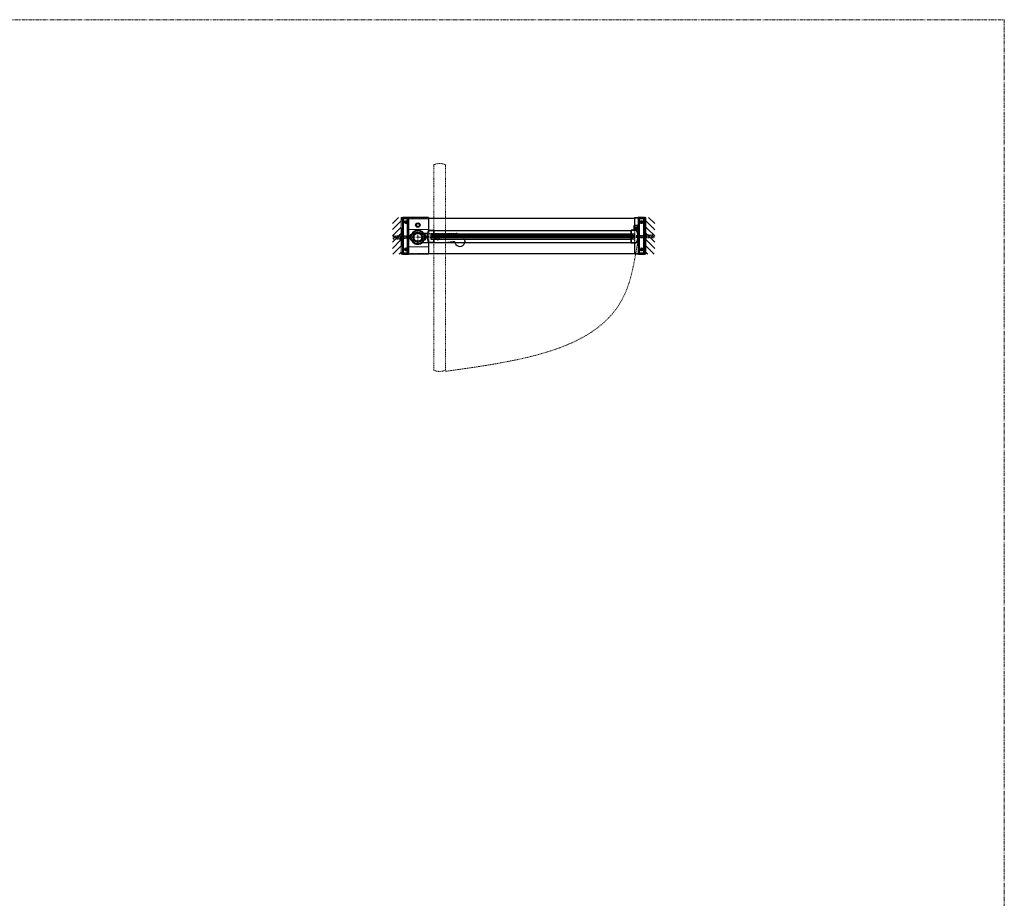
# Model space of a CAD drawing. Units: inches. Extents: x -2 to 1499, y -364 to 264.
# Drawn here: x 1332 to 1499, y -201 to -52 of the extents above; entities that cross this region are included whole.
import ezdxf

# ---------------------------------------------------------------- set-up
doc = ezdxf.new("R2010")
doc.units = ezdxf.units.IN
doc.header["$MEASUREMENT"] = 0
for name, pattern in [('CENTER', [0.95, 0.625, -0.125, 0.075, -0.125]), ('DASHED', [0.2, 0.1, -0.1]), ('PHANTOM', [1.15, 0.625, -0.125, 0.075, -0.125, 0.075, -0.125])]:
    doc.linetypes.add(name, pattern=pattern)
for name, color, linetype, lineweight in [('CENTERLINE', 5, 'CENTER', 9), ('CENTERLINE BAL HARD', 3, 'CENTER', 9), ('HATCH', 3, 'Continuous', 5), ('HIDDEN LT BLUE', 4, 'DASHED', 25), ('HIDDEN RED', 1, 'DASHED', 18), ('HIDDEN RED 2', 1, 'DASHED', 15), ('HIDDEN RED DOOR', 1, 'DASHED', 15), ('LINE DK BLUE', 5, 'Continuous', 9), ('LINE LT BLUE', 4, 'Continuous', 25), ('LINE MAGENTA', 6, 'Continuous', 35), ('LINE RED', 1, 'Continuous', 18), ('SURROUNDING MAT', 5, 'PHANTOM', 9)]:
    doc.layers.add(name, color=color, linetype=linetype, lineweight=lineweight)

# ---------------------------------------------------------------- blocks, each defined once
blk = doc.blocks.new('*U88')
at = {"layer": 'HIDDEN LT BLUE'}
for p, q in [((0, 0.23), (0.14, 0.12)), ((0.06, 0.19), (0.91, 0.19)), ((0.14, 0.12), (1.75, 0.12)), ((2.62, 0.25), (1.25, 0.25)), ((2.5, 0.04), (1.75, 0.12)), ((2.5, 0.04), (2.5, -0.04)), ((2.62, 0.25), (2.62, -0.25)), ((0, -0.23), (0.14, -0.13)), ((0.06, -0.19), (0.91, -0.19)), ((0.14, -0.12), (1.75, -0.12)), ((2.62, -0.25), (1.25, -0.25)), ((1.75, -0.12), (2.5, -0.04))]:
    blk.add_line(p, q, dxfattribs=at)
blk = doc.blocks.new('14-20 SCREWHEAD')
at = {"layer": 'HIDDEN LT BLUE'}
for p, q in [((-0.1874, -0.0156), (-0.1874, 0.0156)), ((-0.1874, 0.0156), (-0.0468, 0.0156)), ((-0.0468, 0.0156), (-0.0156, 0.0468)), ((-0.0156, 0.1874), (0.0156, 0.1874)), ((-0.0156, 0.0468), (-0.0156, 0.1874)), ((0.0156, 0.0468), (0.0156, 0.1874)), ((0.0468, 0.0156), (0.0156, 0.0468)), ((0.0468, 0.0156), (0.1874, 0.0156)), ((0.1874, 0.0156), (0.1874, -0.0156)), ((-0.1874, -0.0156), (-0.0468, -0.0156)), ((-0.0156, -0.0468), (-0.0468, -0.0156)), ((-0.0156, -0.1874), (-0.0156, -0.0468)), ((0.0156, -0.1874), (-0.0156, -0.1874)), ((0.0468, -0.0156), (0.0156, -0.0468)), ((0.0156, -0.1874), (0.0156, -0.0468)), ((0.0468, -0.0156), (0.1874, -0.0156))]:
    blk.add_line(p, q, dxfattribs=at)
blk.add_circle((0, 0), 0.25, dxfattribs=at)
blk = doc.blocks.new('*U213')
at = {"layer": 'HIDDEN RED'}
for p, q in [((-1.25, -0.56), (-1.29, -0.56)), ((-1.25, -0.81), (-1.29, -0.81)), ((-1.25, -0.6), (-1, -0.6)), ((-1.25, -0.77), (-1, -0.77)), ((-1, -0.77), (-1, -0.6))]:
    blk.add_line(p, q, dxfattribs=at)
blk.add_arc((-0.83, -0.69), 0.469, 164.534, 195.466, dxfattribs=at)
at = {"layer": 'LINE DK BLUE'}
for p, q in [((-1.73, -1.09), (-1.73, -0.88)), ((-1.69, -1.09), (-1.69, -0.88)), ((-1.66, -1.09), (-1.66, -0.88)), ((-1.62, -1.09), (-1.62, -0.88)), ((-1.58, -1.09), (-1.58, -0.88)), ((-1.55, -1.09), (-1.55, -0.88)), ((-1.51, -1.09), (-1.51, -0.87))]:
    blk.add_line(p, q, dxfattribs=at)
at = {"layer": 'LINE LT BLUE'}
for p, q in [((-1.75, -1), (-1.94, -1)), ((-1.94, -1), (-1.94, -1.64)), ((-1.87, -1.62), (-1.87, -1)), ((-1.25, -1.62), (-1.87, -1.62)), ((-1.81, -1.09), (-1.81, -1.02)), ((-1.81, -1.02), (-1.75, -1.02)), ((-1.81, -1.09), (-1.42, -1.09)), ((-1.75, -1.23), (-1.75, -1.4)), ((-1.75, -1.23), (-1.41, -1.23)), ((-1.75, -1.4), (-1.41, -1.4)), ((-1.49, -1), (-1.25, -1)), ((-1.49, -1.02), (-1.42, -1.02)), ((-1.42, -1.09), (-1.42, -1.02)), ((-1.28, -1.1), (-1.28, -1.08)), ((-1.28, -1.52), (-1.28, -1.55)), ((-1.25, -1.06), (-1.27, -1.06)), ((-1.25, -1.56), (-1.27, -1.56)), ((-1.19, -0.37), (-1.25, -0.37)), ((-1.25, -0.37), (-1.25, -1.62)), ((-1.24, -1.69), (-1.89, -1.69))]:
    blk.add_line(p, q, dxfattribs=at)
for centre, radius, start, end in [((-1.89, -1.64), 0.05, 180, 270), ((-1.75, -1.01), 0.0125, 0, 90), ((-1.75, -1.01), 0.0125, 270, 0), ((-1.49, -1.01), 0.0125, 90, 180), ((-1.49, -1.01), 0.0125, 180, 270), ((-1.41, -1.1), 0.125, 270, 0), ((-1.41, -1.52), 0.125, 0, 90), ((-1.27, -1.08), 0.015, 90, 180), ((-1.27, -1.55), 0.015, 180, 270), ((-1.24, -1.64), 0.05, 270, 0)]:
    blk.add_arc(centre, radius, start, end, dxfattribs=at)
blk = doc.blocks.new('Exposed Shaft ST-STL')
at = {"layer": 'LINE DK BLUE'}
for p, q in [((-1.29, 0.11), (-1.56, 0.11)), ((-1.29, 0.06), (-1.56, 0.06)), ((-1.38, 0), (-1.56, 0)), ((-1.38, 0), (-1.29, 0)), ((-1.29, 0.19), (-1.29, -0.2)), ((1.29, 0.19), (1.29, -0.2)), ((1.29, 0.11), (1.56, 0.11)), ((1.29, 0.06), (1.56, 0.06)), ((-1.29, -0.06), (-1.56, -0.06)), ((-1.29, -0.11), (-1.56, -0.11)), ((1.38, 0), (1.29, 0)), ((1.29, -0.06), (1.56, -0.06)), ((1.29, -0.11), (1.56, -0.11)), ((1.38, 0), (1.56, 0))]:
    blk.add_line(p, q, dxfattribs=at)
at = {"layer": 'LINE LT BLUE'}
for p, q in [((-1.26, 0.19), (-1.32, 0.19)), ((-1.32, 0.19), (-1.32, 0.14)), ((-1.26, -0.2), (-1.26, 0.19)), ((-1.14, 0.44), (-1.21, 0.44)), ((1.14, 0.44), (1.21, 0.44)), ((1.26, -0.2), (1.26, 0.19)), ((1.26, 0.19), (1.32, 0.19)), ((1.32, 0.19), (1.32, 0.14)), ((-1.32, -0.14), (-1.32, -0.2)), ((-1.32, -0.2), (-1.26, -0.2)), ((-1.14, -0.44), (-1.21, -0.44)), ((1.14, -0.44), (1.21, -0.44)), ((1.32, -0.2), (1.26, -0.2)), ((1.32, -0.14), (1.32, -0.2))]:
    blk.add_line(p, q, dxfattribs=at)
blk.add_circle((0, 0), 1.13, dxfattribs=at)
for centre, radius, start, end in [((-0.03, 0), 1.34, 165.146, 173.9082), ((-1.34, 0.14), 0.0245, 173.9082, 0), ((-1.21, 0.31), 0.125, 90, 165.146), ((-0.03, 0), 1.19, 158.3817, 201.6183), ((0, 0), 1.19, 0, 180), ((0, 0), 1.19, 180, 0), ((0.03, 0), 1.19, 338.3817, 21.6183), ((1.21, 0.31), 0.125, 14.854, 90), ((1.34, 0.14), 0.0245, 180, 6.0918), ((0.03, 0), 1.34, 6.0918, 14.854), ((-1.34, -0.14), 0.0246, 0, 186.0505), ((-0.03, 0), 1.34, 186.0505, 194.854), ((-1.21, -0.31), 0.125, 194.854, 270), ((1.21, -0.31), 0.125, 270, 345.146), ((1.34, -0.14), 0.0246, 353.9495, 180), ((0.03, 0), 1.34, 345.146, 353.9495)]:
    blk.add_arc(centre, radius, start, end, dxfattribs=at)
at = {"layer": 'LINE RED'}
for p, q in [((-1.14, 0.44), (-1.1, 0.44)), ((1.14, 0.44), (1.1, 0.44)), ((-1.14, -0.44), (-1.1, -0.44)), ((1.14, -0.44), (1.1, -0.44))]:
    blk.add_line(p, q, dxfattribs=at)
blk = doc.blocks.new('*U398')
at = {"layer": 'HIDDEN LT BLUE'}
for p, q in [((-2.62, 0.25), (-2.62, -0.25)), ((-2.62, 0.25), (-1.25, 0.25)), ((-2.5, 0.04), (-1.75, 0.12)), ((-2.5, 0.04), (-2.5, -0.04)), ((-0.14, 0.12), (-1.75, 0.12)), ((-0.06, 0.19), (-0.91, 0.19)), ((0, 0.23), (-0.14, 0.12)), ((-2.62, -0.25), (-1.25, -0.25)), ((-1.75, -0.13), (-2.5, -0.04)), ((-0.14, -0.13), (-1.75, -0.13)), ((-0.06, -0.19), (-0.91, -0.19)), ((0, -0.23), (-0.14, -0.13))]:
    blk.add_line(p, q, dxfattribs=at)
blk = doc.blocks.new('*U397')
at = {"layer": 'LINE RED'}
for p, q in [((0, 1.625), (-0.25, 1.625)), ((-0.25, 1.625), (-0.25, -1.375)), ((-0.125, 1.625), (-0.125, -1.375)), ((-0.0625, 1.625), (-0.0625, -1.375)), ((0, -1.375), (-0.25, -1.375))]:
    blk.add_line(p, q, dxfattribs=at)
blk = doc.blocks.new('*U183')
at = {"layer": 'HIDDEN LT BLUE'}
for p, q in [((1.53, 0.62), (6.44, 0.62)), ((4.88, -0.88), (6.12, -0.7)), ((7.99, -0.56), (7.74, -0.13))]:
    blk.add_line(p, q, dxfattribs=at)
for centre, radius, start, end in [((6.44, -0.88), 1.5, 30, 90), ((6.13, -0.82), 0.125, 7.8304, 98), ((7.13, -0.69), 0.875, 187.8304, 203.1302), ((7.13, -0.69), 0.875, 336.8698, 8.1252)]:
    blk.add_arc(centre, radius, start, end, dxfattribs=at)
at = {"layer": 'LINE LT BLUE'}
for p, q in [((1.53, 0.62), (1.01, 0.62)), ((0.8, -0.88), (1.74, -0.88)), ((6.03, -0.88), (6.03, -0.94)), ((6.18, -0.94), (6.03, -0.94)), ((8.22, -0.94), (8.07, -0.94)), ((8.22, -0.88), (8.22, -0.94))]:
    blk.add_line(p, q, dxfattribs=at)
for centre, radius, start, end in [((0, 0), 1.19, 31.7569, 312.5369), ((6.18, -1.09), 0.156, 23.1302, 90), ((7.13, -0.69), 0.875, 203.1302, 336.8698), ((8.07, -1.09), 0.156, 90, 156.8698)]:
    blk.add_arc(centre, radius, start, end, dxfattribs=at)
blk = doc.blocks.new('*U212')
at = {"layer": 'HIDDEN LT BLUE'}
for p, q in [((2.59, 1.12), (2.72, 1.12)), ((2.59, 0.56), (2.72, 0.56)), ((35.41, 1.12), (35.53, 1.12)), ((35.41, 0.56), (35.53, 0.56)), ((2.59, -0.31), (2.72, -0.31)), ((2.59, -0.88), (2.72, -0.88))]:
    blk.add_line(p, q, dxfattribs=at)
at = {"layer": 'LINE DK BLUE'}
for p, q in [((2.06, 0.31), (36.31, 0.31)), ((2.06, 0.25), (36.31, 0.25)), ((2.06, 0.19), (36.31, 0.19)), ((2.06, 0.12), (36.31, 0.12)), ((2.06, 0.06), (36.31, 0.06)), ((2.06, 0), (36.31, 0)), ((2.06, -0.06), (36.31, -0.06))]:
    blk.add_line(p, q, dxfattribs=at)
at = {"layer": 'LINE LT BLUE'}
for p, q in [((1.4, 0.31), (1.4, 0.26)), ((1.45, 0.32), (1.41, 0.32)), ((1.46, -0.06), (1.46, 0.31)), ((1.57, 1.17), (2.42, 1.17)), ((1.57, 1.12), (2.42, 1.12)), ((2.47, 0.56), (1.93, 0.56)), ((1.93, 0.56), (1.93, -0.31)), ((2.42, 1.12), (2.42, 0.56)), ((2.47, 1.12), (2.47, 0.56)), ((2.47, 1.12), (2.59, 1.12)), ((2.47, 0.56), (2.59, 0.56)), ((2.72, 1.12), (35.41, 1.12)), ((2.72, 0.56), (35.41, 0.56)), ((35.53, 1.12), (35.91, 1.12)), ((35.53, 0.56), (35.91, 0.56)), ((1.4, -0.01), (1.4, -0.06)), ((1.41, -0.07), (1.45, -0.07)), ((2.42, -0.88), (1.57, -0.88)), ((2.42, -0.93), (1.57, -0.93)), ((1.93, -0.31), (2.47, -0.31)), ((2.42, -0.31), (2.42, -0.88)), ((2.47, -0.31), (2.47, -0.88)), ((2.47, -0.31), (2.59, -0.31)), ((2.47, -0.88), (2.59, -0.88)), ((2.72, -0.31), (35.91, -0.31)), ((2.72, -0.88), (35.91, -0.88))]:
    blk.add_line(p, q, dxfattribs=at)
for centre, radius, start, end in [((3.92, 0.12), 2.61, 157.0256, 202.9744), ((3.92, 0.12), 2.56, 157.0256, 183.1095), ((1.38, 0.26), 0.0156, 176.8905, 360), ((1.38, -0.01), 0.0156, 0, 183.1095), ((1.41, 0.31), 0.015, 90, 180), ((1.45, 0.31), 0.015, 0, 90), ((1.57, 1.12), 0.05, 90, 157.0256), ((2.42, 1.12), 0.05, 0, 90), ((3.92, 0.12), 2.56, 183.1095, 202.9744), ((1.41, -0.06), 0.015, 180, 270), ((1.45, -0.06), 0.015, 270, 0), ((1.57, -0.88), 0.05, 202.9744, 270), ((2.42, -0.88), 0.05, 270, 0)]:
    blk.add_arc(centre, radius, start, end, dxfattribs=at)
at = {"layer": 'LINE RED'}
for p, q in [((2.06, 0.38), (2.06, -0.12)), ((2.06, 0.38), (36.31, 0.38)), ((2.47, 0.56), (2.47, 0.38)), ((2.06, -0.12), (36.31, -0.12)), ((2.47, -0.12), (2.47, -0.31))]:
    blk.add_line(p, q, dxfattribs=at)
blk = doc.blocks.new('*U200')
at = {"layer": 'LINE DK BLUE'}
for p, q in [((0.18, 0.25), (-0.06, 0.25)), ((0.18, 0.19), (-0.06, 0.19)), ((-0.06, 0.12), (0.06, 0.12)), ((0.18, 0.06), (-0.06, 0.06)), ((0.18, 0), (-0.06, 0)), ((0.06, 0.12), (0.18, 0.12)), ((0.18, 0.32), (0.18, -0.07))]:
    blk.add_line(p, q, dxfattribs=at)
at = {"layer": 'LINE LT BLUE'}
for p, q in [((0.07, 0.25), (0.12, 0.25)), ((0.07, 0), (0.12, 0)), ((0.15, 0.31), (0.15, 0.26)), ((0.2, 0.32), (0.16, 0.32)), ((0.21, -0.06), (0.21, 0.31)), ((0.32, 1.17), (1.17, 1.17)), ((0.32, 1.12), (1.17, 1.12)), ((1.22, 0.56), (0.61, 0.56)), ((0.61, 0.56), (0.61, -0.31)), ((1.17, 1.12), (1.17, 0.56)), ((1.22, 1.12), (1.22, 0.56)), ((0.15, -0.01), (0.15, -0.06)), ((0.16, -0.07), (0.2, -0.07)), ((1.17, -0.88), (0.32, -0.88)), ((1.17, -0.93), (0.32, -0.93)), ((0.61, -0.31), (1.22, -0.31)), ((1.17, -0.31), (1.17, -0.88)), ((1.22, -0.31), (1.22, -0.88))]:
    blk.add_line(p, q, dxfattribs=at)
for centre, radius, start, end in [((2.67, 0.12), 2.61, 157.0256, 177.3119), ((2.67, 0.12), 2.61, 182.6882, 202.9744), ((2.67, 0.12), 2.56, 157.0256, 177.2594), ((0.13, 0.26), 0.0156, 176.8905, 360), ((0.13, -0.01), 0.0156, 0, 183.1095), ((2.67, 0.12), 2.56, 182.7407, 183.1095), ((0.16, 0.31), 0.015, 90, 180), ((0.2, 0.31), 0.015, 0, 90), ((0.32, 1.12), 0.05, 90, 157.0256), ((1.17, 1.12), 0.05, 0, 90), ((2.67, 0.12), 2.56, 183.1095, 202.9744), ((0.16, -0.06), 0.015, 180, 270), ((0.2, -0.06), 0.015, 270, 0), ((0.32, -0.88), 0.05, 202.9744, 270), ((1.17, -0.88), 0.05, 270, 0)]:
    blk.add_arc(centre, radius, start, end, dxfattribs=at)
at = {"layer": 'LINE RED'}
for p, q in [((0.81, 0.37), (0.81, -0.13)), ((1.22, 0.56), (1.22, 0.37)), ((1.22, -0.13), (1.22, -0.31))]:
    blk.add_line(p, q, dxfattribs=at)

msp = doc.modelspace()

# ---------------------------------------------------------------- hatches: boundary and pattern name
at = {"layer": 'HATCH'}
h = msp.add_hatch(dxfattribs=at)
h.set_pattern_fill('ANSI31', color=256, scale=6, style=0)
h.set_pattern_definition([(45, (1396.46875, -300), (-0.53033, 0.53033), [])])
h.paths.add_polyline_path([(1396.47, -85.16), (1394.97, -85.16), (1394.97, -91.41), (1396.47, -91.41), (1396.47, -87.16), (1395.19, -87.16), (1395.19, -86.66), (1396.47, -86.66), (1396.47, -85.41)])
h.paths.add_polyline_path([(1396.47, -86.66), (1395.19, -86.66), (1395.19, -87.16), (1396.47, -87.16), (1396.47, -87.03), (1396.06, -87.03), (1395.31, -86.95), (1395.31, -86.87), (1396.06, -86.78), (1396.47, -86.78)], flags=17)
h.paths.add_polyline_path([(1396.47, -86.78), (1396.06, -86.78), (1395.31, -86.87), (1395.31, -86.95), (1396.06, -87.03), (1396.47, -87.03)], flags=16)
h = msp.add_hatch(dxfattribs=at)
h.set_pattern_fill('ANSI32', color=256, style=0)
h.set_pattern_definition([(45, (1399.28125, -88.53467), (-0.26517, 0.26517), []), (45, (1399.45803, -88.53467), (-0.26517, 0.26517), [])])
h.paths.add_polyline_path([(1399.28, -87.85), (1399.28, -87.66, 0.414214), (1398.41, -88.53), (1398.59, -88.53, -0.414214)])
h.paths.add_polyline_path([(1399.97, -88.53), (1400.16, -88.53, 0.414214), (1399.28, -87.66), (1399.28, -87.85, -0.414214)])
h.paths.add_polyline_path([(1399.28, -89.22), (1399.28, -89.41, 0.414214), (1400.16, -88.53), (1399.97, -88.53, -0.414214)])
h.paths.add_polyline_path([(1399.28, -89.41), (1399.28, -89.22, -0.414214), (1398.59, -88.53), (1398.41, -88.53, 0.414214)])

# ---------------------------------------------------------------- linework, layer by layer
at = {"layer": 'CENTERLINE'}
for p, q in [((1398.16, -88.53), (1400.41, -88.53)), ((1399.28, -89.66), (1399.28, -87.41)), ((1402.09, -88.53), (1403.22, -88.53)), ((1402.66, -89.1), (1402.66, -87.97))]:
    msp.add_line(p, q, dxfattribs=at)
at = {"layer": 'CENTERLINE BAL HARD'}
msp.add_line((1437.1, -88.53), (1399.28, -88.53), dxfattribs=at)
at = {"layer": 'HATCH'}
for p, q in [((1439.47, -86.19), (1438.44, -85.16)), ((1438.88, -86.66), (1437.97, -85.75)), ((1438.2, -87.03), (1437.97, -86.81)), ((1439.09, -86.86), (1438.88, -86.66)), ((1439.13, -86.9), (1439.09, -86.86)), ((1439.47, -89.37), (1437.97, -87.87)), ((1438.32, -87.16), (1438.2, -87.03)), ((1439.47, -88.31), (1438.32, -87.16)), ((1439.25, -87.03), (1439.13, -86.9)), ((1439.47, -87.25), (1439.25, -87.03)), ((1439.47, -90.43), (1437.97, -88.93)), ((1439.39, -91.41), (1437.97, -89.99)), ((1438.33, -91.41), (1437.97, -91.05))]:
    msp.add_line(p, q, dxfattribs=at)
at = {"layer": 'HIDDEN LT BLUE'}
for p, q in [((1436.09, -89.46), (1436.09, -86.55)), ((1401.09, -87.36), (1401.09, -89.46))]:
    msp.add_line(p, q, dxfattribs=at)
msp.add_circle((1402.66, -88.53), 0.406, dxfattribs=at)
at = {"layer": 'HIDDEN RED 2'}
for p, q in [((1397.72, -85.28), (1401.09, -85.28)), ((1436.09, -85.28), (1436.72, -85.28)), ((1397.72, -91.28), (1401.09, -91.28)), ((1436.09, -91.28), (1436.72, -91.28))]:
    msp.add_line(p, q, dxfattribs=at)
at = {"layer": 'HIDDEN RED DOOR'}
for p, q in [((1401.97, -76.3), (1401.97, -111.02)), ((1403.97, -76.3), (1403.97, -111.02))]:
    msp.add_line(p, q, dxfattribs=at)
for centre, radius, start, end in [((1402.06, -76.3), 0.0938, 111.0924, 180), ((1402.97, -78.65), 2.61, 68.9076, 111.0924), ((1403.88, -76.3), 0.0938, 360, 68.9076), ((1402.06, -111.02), 0.0938, 180, 248.9076), ((1402.97, -108.67), 2.61, 248.9076, 291.0924), ((1403.88, -111.02), 0.0938, 291.0924, 0)]:
    msp.add_arc(centre, radius, start, end, dxfattribs=at)
msp.add_spline([(1403.97, -111.28), (1434.28, -98.41), (1436.59, -89.28)], degree=3, dxfattribs=at)
at = {"layer": 'LINE DK BLUE'}
for p, q in [((1396.47, -85.16), (1396.47, -91.41)), ((1397.47, -91.41), (1397.47, -85.16)), ((1437.97, -85.16), (1437.97, -91.41)), ((1401.09, -85.41), (1397.47, -85.41)), ((1397.47, -87.22), (1401.09, -87.22)), ((1397.47, -90.16), (1401.09, -90.16))]:
    msp.add_line(p, q, dxfattribs=at)
for centre, start, end in [((1396.59, -84.94), 240, 300), ((1437.84, -84.94), 240, 300), ((1396.59, -85.07), 240, 300), ((1396.59, -85.19), 240, 300), ((1396.59, -85.32), 240, 300), ((1437.84, -85.07), 240, 300), ((1437.84, -85.19), 240, 300), ((1396.59, -91.38), 60, 120), ((1396.59, -91.5), 60, 120), ((1396.59, -91.63), 60, 120), ((1437.84, -91.38), 60, 120), ((1437.84, -91.5), 60, 120), ((1437.84, -91.63), 60, 120)]:
    msp.add_arc(centre, 0.25, start, end, dxfattribs=at)
at = {"layer": 'LINE LT BLUE'}
for p, q in [((1401.09, -85.16), (1396.72, -85.16)), ((1396.72, -85.16), (1396.72, -91.41)), ((1401.09, -85.16), (1401.09, -87.36)), ((1436.09, -86.55), (1436.09, -85.16)), ((1436.09, -85.16), (1437.72, -85.16)), ((1437.72, -85.16), (1437.72, -91.41)), ((1398.99, -86.47), (1399.14, -86.22)), ((1399.14, -86.72), (1398.99, -86.47)), ((1399.14, -86.22), (1399.43, -86.22)), ((1399.43, -86.72), (1399.14, -86.72)), ((1399.43, -86.22), (1399.57, -86.47)), ((1399.57, -86.47), (1399.43, -86.72)), ((1401.09, -85.28), (1436.09, -85.28)), ((1401.09, -89.46), (1401.09, -91.41)), ((1436.09, -91.41), (1436.09, -89.46)), ((1401.09, -91.41), (1396.72, -91.41)), ((1401.09, -91.28), (1436.09, -91.28)), ((1437.72, -91.41), (1436.09, -91.41))]:
    msp.add_line(p, q, dxfattribs=at)
for centre, radius in [((1399.28, -86.47), 0.376), ((1399.28, -88.53), 0.875), ((1399.28, -88.53), 0.688)]:
    msp.add_circle(centre, radius, dxfattribs=at)
at = {"layer": 'LINE MAGENTA'}
for p, q in [((1397.62, -85.16), (1396.72, -85.16)), ((1396.72, -85.16), (1396.72, -85.25)), ((1437.72, -85.16), (1436.81, -85.16)), ((1437.72, -85.16), (1437.72, -85.25)), ((1397.62, -85.25), (1396.72, -85.25)), ((1396.72, -85.35), (1396.72, -91.22)), ((1396.81, -85.35), (1396.81, -91.22)), ((1396.81, -85.35), (1397.62, -85.35)), ((1397.62, -85.25), (1397.62, -91.32)), ((1397.72, -85.25), (1397.72, -91.32)), ((1436.72, -85.25), (1436.72, -91.32)), ((1436.81, -85.25), (1437.72, -85.25)), ((1436.81, -85.25), (1436.81, -91.32)), ((1436.81, -85.35), (1437.62, -85.35)), ((1437.62, -91.22), (1437.62, -85.35)), ((1437.72, -90.85), (1437.72, -85.35)), ((1397.62, -91.32), (1396.72, -91.32)), ((1396.72, -91.32), (1396.72, -91.41)), ((1397.62, -91.41), (1396.72, -91.41)), ((1396.81, -91.22), (1397.62, -91.22)), ((1436.81, -91.22), (1437.62, -91.22)), ((1437.72, -91.32), (1436.81, -91.32)), ((1436.81, -91.41), (1437.72, -91.41)), ((1437.72, -91.41), (1437.72, -91.32))]:
    msp.add_line(p, q, dxfattribs=at)
for centre, start, end in [((1397.62, -85.25), 0, 90), ((1436.81, -85.25), 90, 180), ((1396.81, -85.35), 90, 180), ((1437.62, -85.35), 360, 90), ((1396.81, -91.22), 180, 270), ((1397.62, -91.32), 270, 0), ((1436.81, -91.32), 180, 270), ((1437.62, -91.22), 270, 0)]:
    msp.add_arc(centre, 0.0938, start, end, dxfattribs=at)
at = {"layer": 'SURROUNDING MAT'}
for p, q in [((973.27, -51.64), (1498.79, -51.64)), ((1498.79, -51.64), (1498.79, -363.51))]:
    msp.add_line(p, q, dxfattribs=at)

# ---------------------------------------------------------------- block references
msp.add_blockref('*U397', (1396.72, -88.66))
at = {"layer": 'HIDDEN RED'}
msp.add_blockref('Exposed Shaft ST-STL', (1399.28, -88.53), dxfattribs=at)
at = {"layer": 'LINE LT BLUE', "xscale": -1, "rotation": 180}
msp.add_blockref('*U213', (1437.91, -88.23), dxfattribs=at)
at = {"layer": 'LINE LT BLUE'}
for name, p in [('*U183', (1399.28, -88.53)), ('*U212', (1399.53, -88.53))]:
    msp.add_blockref(name, p, dxfattribs=at)
at = {"layer": 'LINE LT BLUE', "xscale": -1}
msp.add_blockref('*U200', (1436.66, -88.53), dxfattribs=at)
at = {"layer": 'LINE RED'}
for p in [(1397.22, -85.97), (1437.22, -85.97), (1397.22, -90.6), (1437.22, -90.6)]:
    msp.add_blockref('14-20 SCREWHEAD', p, dxfattribs=at)
at = {"layer": 'SURROUNDING MAT'}
for name, p in [('*U398', (1397.72, -88.53)), ('*U88', (1436.72, -88.41))]:
    msp.add_blockref(name, p, dxfattribs=at)

doc.saveas('drawing.dxf')
